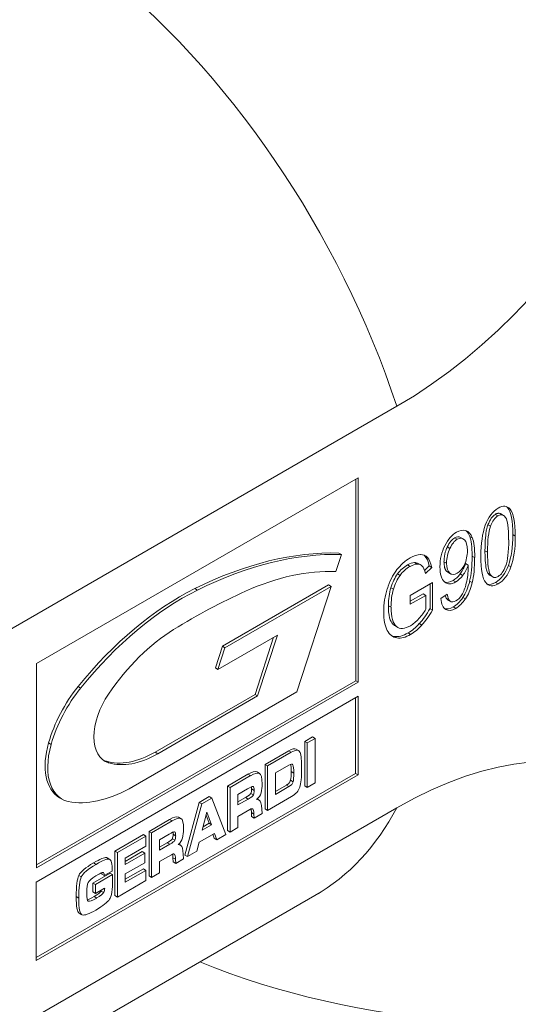
# Model space of a CAD drawing. Units: inches. Extents: x 0.5 to 22.9, y 0.5 to 17.5.
# Drawn here: x 4.8 to 5.3, y 14.7 to 15.8 of the extents above; entities that cross this region are included whole.
import ezdxf

# ---------------------------------------------------------------- set-up
doc = ezdxf.new("R2010")
doc.units = ezdxf.units.IN
doc.header["$LTSCALE"] = 2.12766
doc.header["$MEASUREMENT"] = 0
doc.layers.add('L', color=7, linetype='Continuous', lineweight=18)

msp = doc.modelspace()

# ---------------------------------------------------------------- linework, layer by layer
at = {"layer": 'L'}
for p, q in [((3.7955, 14.5889), (5.1931, 15.3958)), ((5.1486, 15.3133), (4.7782, 15.0994)), ((5.1486, 15.0779), (5.1486, 15.3133)), ((5.1457, 15.0796), (5.1457, 15.3116)), ((5.3235, 15.2773), (5.3205, 15.2791)), ((5.3094, 15.2696), (5.3065, 15.2713)), ((5.313, 15.2718), (5.3159, 15.2701)), ((5.301, 15.2575), (5.298, 15.2592)), ((5.2666, 15.2447), (5.2695, 15.243)), ((5.28, 15.2442), (5.2771, 15.2459)), ((5.3295, 15.2462), (5.3266, 15.2479)), ((5.2541, 15.232), (5.2512, 15.2337)), ((5.2627, 15.2426), (5.2598, 15.2443)), ((5.1293, 15.2249), (5.123, 15.2055)), ((5.1293, 15.2249), (5.1263, 15.2266)), ((5.2284, 15.2216), (5.2255, 15.2233)), ((5.2827, 15.2216), (5.2798, 15.2233)), ((5.2976, 15.2277), (5.2946, 15.2294)), ((5.2083, 15.2113), (5.2054, 15.213)), ((5.2165, 15.214), (5.2135, 15.2157)), ((5.2178, 15.2147), (5.2208, 15.213)), ((5.225, 15.2067), (5.2303, 15.2118)), ((5.2333, 15.2101), (5.2303, 15.2118)), ((5.2504, 15.2149), (5.2474, 15.2166)), ((5.2753, 15.2129), (5.2723, 15.2146)), ((5.2753, 15.2129), (5.2753, 15.2108)), ((5.3245, 15.2107), (5.3216, 15.2124)), ((5.1969, 15.201), (5.194, 15.2027)), ((5.2261, 15.2031), (5.2333, 15.2101)), ((5.254, 15.2036), (5.251, 15.2053)), ((5.2519, 15.2046), (5.2549, 15.2029)), ((5.269, 15.201), (5.266, 15.2027)), ((5.301, 15.2017), (5.298, 15.2035)), ((5.3005, 15.201), (5.3035, 15.1993)), ((4.9922, 15.1194), (5.1144, 15.19)), ((4.9951, 15.1177), (5.1174, 15.1883)), ((5.1174, 15.1883), (5.0781, 15.0669)), ((5.1174, 15.1883), (5.1144, 15.19)), ((5.2342, 15.1926), (5.2085, 15.1777)), ((5.2313, 15.1626), (5.2313, 15.1909)), ((5.2342, 15.1609), (5.2342, 15.1926)), ((5.261, 15.1934), (5.258, 15.1951)), ((5.2799, 15.1926), (5.2769, 15.1943)), ((5.3097, 15.1911), (5.3067, 15.1928)), ((4.9634, 15.184), (4.9605, 15.1857)), ((5.1892, 15.185), (5.1863, 15.1867)), ((5.2085, 15.1711), (5.2234, 15.1797)), ((5.2085, 15.1677), (5.2264, 15.1779)), ((5.2085, 15.1777), (5.2085, 15.1677)), ((5.2264, 15.1779), (5.2234, 15.1797)), ((5.2264, 15.1779), (5.2264, 15.162)), ((5.2511, 15.1794), (5.2439, 15.1743)), ((5.1864, 15.1643), (5.1834, 15.166)), ((5.2519, 15.1726), (5.2549, 15.1709)), ((5.272, 15.1738), (5.2691, 15.1755)), ((5.2342, 15.1609), (5.2313, 15.1626)), ((5.261, 15.163), (5.258, 15.1647)), ((5.1926, 15.1422), (5.1896, 15.1439)), ((5.191, 15.1429), (5.194, 15.1412)), ((5.222, 15.1438), (5.219, 15.1455)), ((5.0555, 15.1322), (4.987, 15.0927)), ((5.0328, 15.0621), (5.0555, 15.1322)), ((5.209, 15.133), (5.2061, 15.1347)), ((5.0298, 15.0638), (5.0512, 15.1297)), ((5.1932, 15.1289), (5.1902, 15.1306)), ((4.9841, 15.0944), (4.9922, 15.1194)), ((4.987, 15.0927), (4.9951, 15.1177)), ((4.9951, 15.1177), (4.9922, 15.1194)), ((4.7782, 15.0994), (4.7782, 14.864)), ((4.987, 15.0927), (4.9841, 15.0944)), ((4.7782, 14.8675), (5.1457, 15.0796)), ((4.7782, 14.864), (5.1486, 15.0779)), ((5.1486, 15.0779), (5.1457, 15.0796)), ((4.829, 15.0712), (4.8261, 15.073)), ((5.0781, 15.0669), (4.8894, 14.9579)), ((4.9148, 14.9974), (5.0298, 15.0638)), ((5.0328, 15.0621), (5.0298, 15.0638)), ((5.1485, 15.0617), (4.7777, 14.8476)), ((4.9178, 14.9956), (5.0328, 15.0621)), ((5.1455, 14.9729), (5.1455, 15.06)), ((5.1485, 14.9712), (5.1485, 15.0617)), ((4.795, 15.0063), (4.792, 15.008)), ((5.087, 15.0097), (5.0961, 15.0149)), ((5.087, 14.9584), (5.087, 15.0097)), ((5.09, 15.008), (5.087, 15.0097)), ((5.09, 15.008), (5.0991, 15.0132)), ((5.09, 14.9567), (5.09, 15.008)), ((5.0991, 15.0132), (5.0961, 15.0149)), ((5.0991, 15.0132), (5.0991, 14.9619)), ((4.9178, 14.9956), (4.9148, 14.9974)), ((5.0413, 14.9833), (5.0686, 14.999)), ((5.0442, 14.9815), (5.0716, 14.9973)), ((5.0716, 14.9973), (5.0686, 14.999)), ((5.0771, 15.0009), (5.08, 14.9991)), ((4.8612, 14.9852), (4.8583, 14.987)), ((5.0734, 14.9826), (5.0717, 14.9836)), ((4.7777, 14.7606), (5.1455, 14.9729)), ((5.0348, 14.973), (5.0318, 14.9747)), ((5.0321, 14.9746), (5.0351, 14.9729)), ((5.0413, 14.932), (5.0413, 14.9833)), ((5.0442, 14.9815), (5.0413, 14.9833)), ((5.0442, 14.9302), (5.0442, 14.9815)), ((5.0688, 14.9825), (5.0534, 14.9736)), ((5.0534, 14.9736), (5.0534, 14.9487)), ((5.0744, 14.9732), (5.0714, 14.9749)), ((5.1485, 14.9712), (5.1455, 14.9729)), ((4.7777, 14.7572), (5.1485, 14.9712)), ((4.998, 14.9583), (5.0217, 14.972)), ((5.0247, 14.9703), (5.001, 14.9566)), ((5.0247, 14.9703), (5.0217, 14.972)), ((5.0736, 14.9633), (5.0707, 14.965)), ((5.0991, 14.9619), (5.09, 14.9567)), ((4.998, 14.907), (4.998, 14.9583)), ((5.001, 14.9566), (4.998, 14.9583)), ((5.001, 14.9053), (5.001, 14.9566)), ((5.0212, 14.955), (5.0101, 14.9486)), ((5.0279, 14.9481), (5.0249, 14.9498)), ((5.0287, 14.9532), (5.0258, 14.9549)), ((5.0534, 14.9521), (5.0659, 14.9594)), ((5.0534, 14.9487), (5.0689, 14.9577)), ((5.0689, 14.9577), (5.0659, 14.9594)), ((5.09, 14.9567), (5.087, 14.9584)), ((4.8047, 14.9449), (4.8076, 14.9432)), ((4.9491, 14.8788), (4.9654, 14.9394)), ((4.9654, 14.9394), (4.977, 14.9461)), ((4.9684, 14.9377), (4.9654, 14.9394)), ((4.9684, 14.9377), (4.9799, 14.9444)), ((4.9799, 14.9444), (4.977, 14.9461)), ((4.9799, 14.9444), (4.9962, 14.9025)), ((5.0101, 14.9486), (5.0101, 14.9366)), ((5.0101, 14.94), (5.0189, 14.945)), ((5.0101, 14.9366), (5.0218, 14.9433)), ((5.0218, 14.9433), (5.0189, 14.945)), ((5.0323, 14.9435), (5.034, 14.9425)), ((5.0718, 14.9462), (5.0442, 14.9302)), ((3.8869, 14.1791), (5.1931, 14.9332)), ((4.9521, 14.877), (4.9684, 14.9377)), ((4.9744, 14.9284), (4.969, 14.9075)), ((4.9797, 14.9136), (4.9744, 14.9284)), ((5.0238, 14.9313), (5.0101, 14.9234)), ((5.0259, 14.9231), (5.0257, 14.9278)), ((5.0286, 14.9261), (5.0257, 14.9278)), ((5.0274, 14.9319), (5.027, 14.9321)), ((5.0442, 14.9302), (5.0413, 14.932)), ((4.9077, 14.9061), (4.9314, 14.9198)), ((4.9344, 14.9181), (4.9106, 14.9044)), ((4.9344, 14.9181), (4.9314, 14.9198)), ((4.9444, 14.9209), (4.9415, 14.9226)), ((4.9418, 14.9224), (4.9447, 14.9207)), ((4.9768, 14.9154), (4.9734, 14.9246)), ((5.0101, 14.9234), (5.0101, 14.9105)), ((5.0289, 14.9214), (5.0259, 14.9231)), ((5.0289, 14.9214), (5.0286, 14.9261)), ((5.0379, 14.9266), (5.0289, 14.9214)), ((4.9077, 14.8548), (4.9077, 14.9061)), ((4.9106, 14.9044), (4.9077, 14.9061)), ((4.9106, 14.8531), (4.9106, 14.9044)), ((4.969, 14.9075), (4.9797, 14.9136)), ((4.97, 14.9115), (4.9768, 14.9154)), ((4.9797, 14.9136), (4.9768, 14.9154)), ((5.001, 14.9053), (4.998, 14.907)), ((5.0101, 14.9105), (5.001, 14.9053)), ((4.8683, 14.8834), (4.9012, 14.9024)), ((4.8713, 14.8817), (4.9042, 14.9007)), ((4.9042, 14.9007), (4.9012, 14.9024)), ((4.9042, 14.9007), (4.9042, 14.8889)), ((4.9308, 14.9028), (4.9198, 14.8965)), ((4.9198, 14.8965), (4.9198, 14.8844)), ((4.9198, 14.8878), (4.9285, 14.8929)), ((4.9315, 14.8912), (4.9285, 14.8929)), ((4.9376, 14.8959), (4.9346, 14.8976)), ((4.9384, 14.901), (4.9354, 14.9027)), ((4.9653, 14.8935), (4.9627, 14.8831)), ((4.9833, 14.9038), (4.9653, 14.8935)), ((4.9828, 14.8982), (4.9813, 14.9027)), ((4.9858, 14.8965), (4.9828, 14.8982)), ((4.9858, 14.8965), (4.9833, 14.9038)), ((4.9962, 14.9025), (4.9858, 14.8965)), ((4.8683, 14.8321), (4.8683, 14.8834)), ((4.8713, 14.8817), (4.8683, 14.8834)), ((4.8713, 14.8304), (4.8713, 14.8817)), ((4.9042, 14.8889), (4.8804, 14.8751)), ((4.8804, 14.8715), (4.9, 14.8828)), ((4.9029, 14.8811), (4.9, 14.8828)), ((4.9198, 14.8844), (4.9315, 14.8912)), ((4.9419, 14.8914), (4.9437, 14.8903)), ((4.9627, 14.8831), (4.9521, 14.877)), ((4.8618, 14.8741), (4.8588, 14.8758)), ((4.8595, 14.8756), (4.8624, 14.8738)), ((4.8804, 14.8681), (4.9029, 14.8811)), ((4.8804, 14.8751), (4.8804, 14.8681)), ((4.9029, 14.8811), (4.9029, 14.87)), ((4.9335, 14.8791), (4.9198, 14.8712)), ((4.9198, 14.8712), (4.9198, 14.8584)), ((4.9356, 14.8709), (4.9353, 14.8757)), ((4.9383, 14.874), (4.9353, 14.8757)), ((4.9386, 14.8692), (4.9356, 14.8709)), ((4.937, 14.8798), (4.9367, 14.8799)), ((4.9386, 14.8692), (4.9383, 14.874)), ((4.9475, 14.8744), (4.9386, 14.8692)), ((4.9521, 14.877), (4.9491, 14.8788)), ((4.8467, 14.868), (4.8437, 14.8698)), ((4.8653, 14.8603), (4.8562, 14.8551)), ((4.9029, 14.87), (4.8804, 14.857)), ((4.8804, 14.8509), (4.9012, 14.8629)), ((4.8804, 14.8475), (4.9042, 14.8612)), ((4.9042, 14.8612), (4.9012, 14.8629)), ((4.9042, 14.8612), (4.9042, 14.8494)), ((4.7777, 14.8476), (4.7777, 14.7572)), ((4.8297, 14.8537), (4.8268, 14.8554)), ((4.843, 14.8466), (4.8628, 14.858)), ((4.8459, 14.8449), (4.8658, 14.8563)), ((4.8501, 14.8568), (4.8465, 14.8547)), ((4.8562, 14.8551), (4.8532, 14.8568)), ((4.8658, 14.8563), (4.8628, 14.858)), ((4.8658, 14.8563), (4.8658, 14.8509)), ((4.9042, 14.8494), (4.8713, 14.8304)), ((4.8804, 14.857), (4.8804, 14.8475)), ((4.9106, 14.8531), (4.9077, 14.8548)), ((4.9198, 14.8584), (4.9106, 14.8531)), ((4.836, 14.8365), (4.836, 14.8349)), ((4.843, 14.8363), (4.843, 14.8466)), ((4.8459, 14.8449), (4.843, 14.8466)), ((4.8459, 14.8346), (4.843, 14.8363)), ((4.8459, 14.8346), (4.8459, 14.8449)), ((4.8566, 14.8408), (4.8459, 14.8346)), ((4.8554, 14.8355), (4.8525, 14.8373)), ((3.8873, 14.1327), (5.0987, 14.8321)), ((4.8268, 14.8291), (4.8239, 14.8309)), ((4.8378, 14.8257), (4.8377, 14.8257)), ((4.8475, 14.8293), (4.8445, 14.831)), ((4.8713, 14.8304), (4.8683, 14.8321)), ((4.8273, 14.8117), (4.8303, 14.81))]:
    msp.add_line(p, q, dxfattribs=at)
for centre, major_axis, ratio, start_param, end_param in [((5.1931, 15.8484), (-0.2772, -0.4801), 0.57735, 0.785398, 2.356194), ((4.7636, 15.4124), (-0.3351, 0.5803), 0.57735, 4.36346, 6.283185), ((5.7076, 14.5703), (0.3975, -0.7083), 0.18119, 3.143793, 3.297709), ((5.2134, 14.9628), (-0.106, -0.3175), 0.151491, 3.047356, 3.310998), ((5.2104, 14.9645), (-0.106, -0.3175), 0.151491, 3.047356, 3.077637), ((4.6756, 13.4985), (-0.6412, -1.7834), 0.063215, 2.967543, 3.104143), ((5.4602, 14.6476), (-0.151, 0.6247), 0.121879, 0.035876, 0.178481), ((5.4627, 14.6477), (-0.1506, 0.623), 0.122051, 0.035931, 0.178741), ((4.9366, 13.4984), (0.3798, 1.7708), 0.036519, 6.114545, 6.24893), ((4.6785, 13.4968), (-0.6412, -1.7834), 0.063215, 2.967543, 3.104143), ((5.2242, 15.02), (0.0404, 0.2254), 0.155661, 6.227116, 6.413853), ((5.2408, 15.0771), (-0.0303, -0.1757), 0.244574, 3.109976, 3.342565), ((5.2273, 15.0187), (0.0404, 0.225), 0.155785, 6.185358, 6.413958), ((5.1744, 14.8918), (-0.0984, -0.3591), 0.105209, 2.774883, 3.001714), ((5.2871, 15.0648), (-0.0235, 0.1808), 0.230521, 0.095629, 0.336895), ((5.29, 15.0635), (-0.0234, 0.1805), 0.230747, 0.09575, 0.337275), ((5.1774, 14.8901), (-0.0984, -0.3591), 0.105209, 2.774883, 3.001714), ((4.7475, 17.1117), (-0.565, 1.9069), 0.054436, 3.213398, 3.323299), ((4.9304, 14.6851), (0.2967, 0.5139), 0.57735, 0.299626, 0.713749), ((4.9334, 14.6834), (0.2967, 0.5139), 0.57735, 0.299626, 0.713749), ((5.1281, 15.0101), (-0.0968, -0.214), 0.209364, 3.238267, 3.425619), ((5.1054, 14.8157), (-0.1169, -0.4096), 0.119893, 2.915249, 3.07095), ((5.1463, 15.3009), (-0.1217, 0.0922), 0.432648, 3.225362, 3.458197), ((20.7931, -9.529), (15.5862, -24.7492), 0.041365, 3.140003, 3.157119), ((8.776, 9.4993), (-3.5717, 5.7131), 0.072576, 6.280635, 6.311621), ((8.7828, 9.4915), (-3.5756, 5.7192), 0.072537, 6.280636, 6.311605), ((5.1297, 14.9784), (0.0871, 0.2367), 0.183897, 0.070094, 0.217288), ((5.1326, 14.9765), (0.0872, 0.2369), 0.18383, 0.070064, 0.217202), ((5.1084, 14.814), (-0.1169, -0.4096), 0.119893, 2.915249, 3.07095), ((5.1773, 15.4408), (-0.0828, 0.2384), 0.239595, 3.187506, 3.374419), ((5.264, 15.3916), (-0.043, 0.1929), 0.22124, 3.210935, 3.467773), ((4.9858, 14.8291), (0.2062, 0.3572), 0.57735, 0.295741, 0.672087), ((5.3331, 14.9673), (-0.1284, 0.2448), 0.324624, 0.155212, 0.318514), ((5.3362, 14.9654), (-0.1286, 0.245), 0.324465, 0.155101, 0.318314), ((5.4193, 15.8527), (0.1659, 0.6487), 0.093225, 3.098929, 3.115473), ((5.4224, 15.8513), (0.166, 0.649), 0.093205, 3.098938, 3.232439), ((5.4559, 15.8468), (0.154, 0.6464), 0.086147, 3.063867, 3.11592), ((5.4591, 15.8462), (0.1543, 0.6475), 0.086074, 3.063934, 3.222814), ((5.7456, 17.1924), (-0.4967, -1.9992), 0.064871, 6.276828, 6.345646), ((5.7486, 17.1907), (-0.4967, -1.9992), 0.064871, 6.252332, 6.345646), ((5.2519, 15.2568), (-0.009, 0.0836), 0.276479, 3.47246, 3.796966), ((4.9866, 15.7272), (0.2707, -0.5624), 0.204939, 0.120015, 0.240762), ((4.9895, 15.7255), (0.2707, -0.5624), 0.204939, 0.120015, 0.240762), ((4.9435, 14.9024), (0.1679, 0.2908), 0.57735, 0.713749, 1.302507), ((4.9464, 14.9007), (-0.1679, -0.2908), 0.57735, 3.855342, 4.444099), ((4.9561, 14.5103), (-0.3921, -0.6791), 0.57735, 3.813679, 3.963354), ((5.4173, 15.0943), (-0.2327, 0.0981), 0.568019, 0.050082, 0.235057), ((7.6614, 13.6155), (-2.4688, 1.5851), 0.134794, 0.038201, 0.086332), ((7.6655, 13.6131), (-2.4699, 1.5858), 0.134763, 0.038192, 0.086311), ((6.5957, 18.6335), (1.3432, 3.4611), 0.032757, 3.096871, 3.136528), ((6.6002, 18.6357), (1.3447, 3.4651), 0.032738, 3.081983, 3.182303), ((5.1654, 15.4679), (-0.0929, 0.2975), 0.212921, 3.189399, 3.318288), ((4.8813, 16.3226), (0.3719, -1.1601), 0.140865, 0.030506, 0.11117), ((4.8842, 16.3209), (0.3719, -1.1601), 0.140865, 0.030506, 0.11117), ((7.4742, 18.915), (-2.2866, -3.7835), 0.055445, 6.191698, 6.250957), ((5.2106, 15.4055), (-0.0159, -0.2727), 0.271478, 0.322974, 0.487825), ((5.2136, 15.4038), (-0.0159, -0.2727), 0.271478, 0.322974, 0.487825), ((4.9406, 14.9912), (-0.092, -0.1593), 0.57735, 3.963354, 4.583595), ((5.7097, 16.3245), (-0.5199, -1.1946), 0.100404, 6.205446, 6.309335), ((5.7068, 16.3262), (-0.5199, -1.1946), 0.100404, 0.001581, 0.02615), ((4.8647, 15.0168), (0.0553, 0.0957), 0.57735, 1.302507, 1.979699), ((4.8677, 15.0151), (-0.0553, -0.0957), 0.57735, 4.444099, 5.121291), ((4.8876, 15.04), (-0.0306, -0.053), 0.57735, 4.583595, 6.41198), ((5.1931, 14.4806), (0.2772, 0.4801), 0.57735, 5.497787, 7.068583), ((4.8448, 15.0144), (-0.0401, -0.0695), 0.57735, 5.121291, 6.283185), ((4.8478, 15.0127), (-0.0401, -0.0695), 0.57735, 5.121291, 6.531087), ((4.9148, 15.1043), (-0.0655, -0.1134), 0.57735, 0.128794, 0.785398), ((4.9178, 15.1025), (-0.0655, -0.1134), 0.57735, 0.128794, 0.785398), ((4.4872, 14.0995), (-0.59, -0.9012), 0.054319, 3.144641, 3.248771), ((4.4902, 14.0978), (-0.59, -0.9012), 0.054319, 3.101327, 3.248771), ((4.8847, 15.0417), (-0.0306, -0.053), 0.57735, 0.048455, 0.128794), ((4.3657, 14.0609), (-0.6668, -0.9134), 0.053856, 3.15571, 3.262704), ((4.3687, 14.0592), (-0.6668, -0.9134), 0.053856, 3.15571, 3.262704), ((4.876, 14.4706), (0.1556, 0.5042), 0.06344, 6.268716, 6.278426), ((4.879, 14.4688), (-0.1556, -0.5042), 0.06344, 2.93885, 3.136833), ((5.0563, 15.0281), (0.0124, -0.0664), 0.132438, 0.294182, 0.617958), ((4.9878, 14.5164), (-0.0819, -0.4687), 0.035828, 2.939456, 3.063943), ((4.9908, 14.5147), (0.0819, 0.4687), 0.035826, 6.081058, 6.23329), ((5.0592, 15.0263), (-0.0124, 0.0664), 0.132491, 3.435943, 3.759941), ((4.0849, 18.3432), (0.9919, -3.3919), 0.034046, 0.049111, 0.1159), ((4.8894, 15.1173), (-0.0976, -0.1691), 0.57735, 0.247902, 0.785398), ((4.9865, 14.9236), (-0.0413, -0.0339), 0.091191, 3.209844, 3.646915), ((5.0141, 14.974), (0.0094, -0.0257), 0.272291, 0.258314, 0.639937), ((4.9857, 14.8365), (-0.0389, -0.1228), 0.079039, 2.897307, 2.982417), ((4.9886, 14.8347), (0.039, 0.1229), 0.07901, 6.038992, 6.28841), ((5.017, 14.9723), (-0.0094, 0.0257), 0.272218, 3.399788, 3.781239), ((4.629, 15.2144), (0.4059, -0.268), 0.162463, 6.22428, 6.34001), ((4.99, 14.8761), (-0.0373, -0.0559), 0.137836, 3.131709, 3.414019), ((4.7636, 15.4124), (0.3351, -0.5803), 0.57735, 0, 0.348929), ((4.2759, 14.0094), (-0.6664, -0.9128), 0.053875, 3.155715, 3.262748), ((4.2788, 14.0077), (-0.6664, -0.9128), 0.053875, 3.155715, 3.262748), ((4.7857, 14.4184), (0.1556, 0.5042), 0.06344, 6.268716, 6.278426), ((4.7887, 14.4167), (-0.1556, -0.5042), 0.06344, 2.93885, 3.136833), ((4.8962, 14.8714), (-0.0413, -0.0339), 0.091193, 3.209846, 3.64693), ((4.8953, 14.7843), (-0.039, -0.1228), 0.079018, 2.897373, 2.98246), ((4.8982, 14.7825), (0.039, 0.1229), 0.078989, 6.039058, 6.288409), ((4.9237, 14.9218), (0.0094, -0.0257), 0.272243, 0.258239, 0.63976), ((4.9267, 14.9201), (-0.0094, 0.0257), 0.27217, 3.399714, 3.781062), ((4.539, 15.162), (0.4055, -0.2677), 0.162539, 6.224251, 6.340036), ((4.2663, 14.3403), (-0.5936, -0.535), 0.042891, 3.175112, 3.340252), ((4.2693, 14.3386), (-0.5936, -0.535), 0.042891, 3.175112, 3.340252), ((4.1923, 12.5165), (0.6667, 2.3592), 0.028385, 6.275992, 6.286081), ((4.1953, 12.5148), (-0.6667, -2.3592), 0.028385, 3.041484, 3.144488), ((4.8996, 14.824), (-0.0373, -0.0559), 0.137839, 3.131709, 3.414029), ((5.3209, 14.9444), (-0.4947, -0.0931), 0.103949, 5.995351, 6.208176), ((5.3238, 14.9427), (-0.4947, -0.0931), 0.103949, 5.995351, 6.208176), ((4.7544, 14.7623), (-0.1012, -0.0963), 0.067183, 3.23209, 3.413013), ((5.45, 12.2043), (-0.6202, 2.6541), 0.032214, 0.040674, 0.136994), ((5.4529, 12.2026), (0.6202, -2.6541), 0.032214, 3.182267, 3.278587), ((4.9852, 14.8713), (-0.148, -0.0266), 0.145534, 5.899433, 6.182215), ((4.56, 15.9425), (0.2998, -1.1167), 0.053909, 0.047268, 0.198185), ((4.9657, 14.5389), (-0.1255, 0.311), 0.104803, 0.098619, 0.254003), ((4.4748, 14.731), (-0.3779, -0.1075), 0.057443, 2.916988, 3.088617), ((4.049, 15.1215), (-0.804, 0.2829), 0.113987, 3.126716, 3.143057), ((4.0488, 15.1209), (-0.8072, 0.284), 0.113766, 3.126744, 3.181606), ((5.6689, 18.5061), (0.841, 3.6946), 0.022264, 3.044092, 3.134711), ((5.6718, 18.5044), (-0.841, -3.6946), 0.022264, 6.185684, 6.282336), ((4.478, 14.7294), (-0.3776, -0.1075), 0.057464, 2.916904, 3.088598), ((5.356, 15.0705), (-0.6701, 0), 0.57735, 0.950359, 1.919725)]:
    msp.add_ellipse(centre, major_axis=major_axis, ratio=ratio, start_param=start_param, end_param=end_param, dxfattribs=at)
for points, knots in [([(5.3065, 15.2713), (5.3067, 15.2714), (5.307, 15.2716), (5.3072, 15.2717), (5.3075, 15.2718), (5.3077, 15.2719), (5.3079, 15.272), (5.3081, 15.2721), (5.3084, 15.2722), (5.3086, 15.2722), (5.309, 15.2724), (5.3095, 15.2725), (5.3099, 15.2725), (5.3101, 15.2725), (5.3103, 15.2725), (5.3105, 15.2725), (5.3109, 15.2725), (5.3113, 15.2725), (5.3117, 15.2724), (5.3119, 15.2723), (5.3121, 15.2722), (5.3123, 15.2721), (5.3125, 15.2721), (5.3127, 15.272), (5.3129, 15.2719), (5.313, 15.2718), (5.313, 15.2718), (5.313, 15.2718)], [0, 0, 0, 0, 0.0714286, 0.0714286, 0.0714286, 0.1428571, 0.1428571, 0.1428571, 0.2142857, 0.2142857, 0.2142857, 0.3571429, 0.3571429, 0.3571429, 0.4285714, 0.4285714, 0.4285714, 0.5714286, 0.5714286, 0.5714286, 0.6428571, 0.6428571, 0.6428571, 0.7142857, 0.7142857, 0.7142857, 0.7193309, 0.7193309, 0.7193309, 0.7193309]), ([(5.2946, 15.2294), (5.2946, 15.2413), (5.2954, 15.2485), (5.2965, 15.254), (5.2966, 15.2545), (5.2968, 15.255), (5.2969, 15.2555), (5.297, 15.2559), (5.2971, 15.2564), (5.2972, 15.2568), (5.2975, 15.2577), (5.2977, 15.2585), (5.298, 15.2592)], [0, 0, 0, 0, 0.733333, 0.733333, 0.733333, 0.8, 0.8, 0.8, 0.866667, 0.866667, 0.866667, 1, 1, 1, 1]), ([(5.2474, 15.2166), (5.2474, 15.2187), (5.2476, 15.2206), (5.2478, 15.2223), (5.2479, 15.2229), (5.248, 15.2235), (5.2481, 15.224), (5.2482, 15.2246), (5.2483, 15.2251), (5.2484, 15.2256), (5.2485, 15.2261), (5.2486, 15.2266), (5.2487, 15.2271), (5.2489, 15.2276), (5.249, 15.228), (5.2491, 15.2285), (5.2493, 15.229), (5.2494, 15.2294), (5.2496, 15.2298), (5.2497, 15.2303), (5.2499, 15.2307), (5.2501, 15.2312), (5.2502, 15.2316), (5.2504, 15.232), (5.2506, 15.2324), (5.2508, 15.2329), (5.251, 15.2333), (5.2512, 15.2337)], [0, 0, 0, 0, 0.272727, 0.272727, 0.272727, 0.363636, 0.363636, 0.363636, 0.454545, 0.454545, 0.454545, 0.545455, 0.545455, 0.545455, 0.636364, 0.636364, 0.636364, 0.727273, 0.727273, 0.727273, 0.818182, 0.818182, 0.818182, 0.909091, 0.909091, 0.909091, 1, 1, 1, 1]), ([(5.298, 15.2035), (5.2979, 15.2036), (5.2978, 15.2039), (5.2976, 15.2041), (5.2975, 15.2043), (5.2974, 15.2046), (5.2973, 15.2049), (5.2961, 15.2076), (5.2951, 15.213), (5.2948, 15.2209), (5.2947, 15.2233), (5.2946, 15.2261), (5.2946, 15.2294)], [0, 0, 0, 0, 0.071429, 0.071429, 0.071429, 0.142857, 0.142857, 0.142857, 0.795436, 0.795436, 0.795436, 1, 1, 1, 1]), ([(5.2135, 15.2157), (5.2143, 15.2157), (5.2149, 15.2156), (5.2155, 15.2155), (5.2164, 15.2154), (5.2171, 15.2151), (5.2178, 15.2147)], [0, 0, 0, 0, 0.2857143, 0.2857143, 0.2857143, 0.6730626, 0.6730626, 0.6730626, 0.6730626]), ([(5.251, 15.2053), (5.2508, 15.2054), (5.2506, 15.2056), (5.2504, 15.2058), (5.2503, 15.206), (5.2501, 15.2062), (5.2499, 15.2064), (5.2498, 15.2066), (5.2496, 15.2068), (5.2495, 15.207), (5.2493, 15.2073), (5.2492, 15.2075), (5.249, 15.2078), (5.2489, 15.208), (5.2488, 15.2083), (5.2487, 15.2086), (5.2485, 15.2089), (5.2484, 15.2092), (5.2483, 15.2096), (5.2482, 15.2099), (5.2481, 15.2103), (5.248, 15.2107), (5.2479, 15.2111), (5.2479, 15.2115), (5.2478, 15.2119), (5.2477, 15.2123), (5.2477, 15.2128), (5.2476, 15.2133), (5.2475, 15.2143), (5.2474, 15.2154), (5.2474, 15.2166)], [0, 0, 0, 0, 0.090909, 0.090909, 0.090909, 0.181818, 0.181818, 0.181818, 0.272727, 0.272727, 0.272727, 0.363636, 0.363636, 0.363636, 0.454545, 0.454545, 0.454545, 0.545455, 0.545455, 0.545455, 0.636364, 0.636364, 0.636364, 0.727273, 0.727273, 0.727273, 0.818182, 0.818182, 0.818182, 1, 1, 1, 1]), ([(5.1896, 15.1439), (5.1865, 15.1464), (5.1838, 15.1506), (5.1834, 15.1634), (5.1834, 15.1642), (5.1834, 15.1651), (5.1834, 15.166)], [0, 0, 0, 0, 0.938624, 0.938624, 0.938624, 1, 1, 1, 1]), ([(5.0659, 14.9594), (5.0662, 14.9595), (5.0664, 14.9597), (5.0666, 14.9598), (5.0668, 14.9599), (5.067, 14.9601), (5.0672, 14.9602), (5.0674, 14.9603), (5.0676, 14.9605), (5.0677, 14.9606), (5.0681, 14.9609), (5.0684, 14.9612), (5.0686, 14.9614), (5.0688, 14.9616), (5.0689, 14.9617), (5.069, 14.9618), (5.0691, 14.962), (5.0692, 14.9621), (5.0693, 14.9622), (5.0694, 14.9623), (5.0695, 14.9625), (5.0696, 14.9626), (5.0697, 14.9627), (5.0697, 14.9628), (5.0698, 14.963), (5.0699, 14.9631), (5.07, 14.9632), (5.07, 14.9634), (5.0701, 14.9635), (5.0702, 14.9636), (5.0702, 14.9637), (5.0703, 14.9639), (5.0703, 14.964), (5.0704, 14.9642), (5.0704, 14.9643), (5.0705, 14.9644), (5.0705, 14.9646), (5.0706, 14.9647), (5.0706, 14.9649), (5.0707, 14.965)], [0, 0, 0, 0, 0.071429, 0.071429, 0.071429, 0.142857, 0.142857, 0.142857, 0.214286, 0.214286, 0.214286, 0.357143, 0.357143, 0.357143, 0.428571, 0.428571, 0.428571, 0.5, 0.5, 0.5, 0.571429, 0.571429, 0.571429, 0.642857, 0.642857, 0.642857, 0.714286, 0.714286, 0.714286, 0.785714, 0.785714, 0.785714, 0.857143, 0.857143, 0.857143, 0.928571, 0.928571, 0.928571, 1, 1, 1, 1]), ([(5.0189, 14.945), (5.0193, 14.9453), (5.0197, 14.9455), (5.0201, 14.9458), (5.0203, 14.9459), (5.0205, 14.946), (5.0207, 14.9462), (5.0209, 14.9463), (5.0211, 14.9464), (5.0212, 14.9465), (5.0214, 14.9466), (5.0216, 14.9467), (5.0217, 14.9468), (5.0222, 14.9471), (5.0225, 14.9474), (5.0228, 14.9476), (5.0229, 14.9477), (5.023, 14.9478), (5.0231, 14.9478), (5.0232, 14.9479), (5.0233, 14.948), (5.0234, 14.9481), (5.0235, 14.9481), (5.0236, 14.9482), (5.0237, 14.9483), (5.0238, 14.9484), (5.0238, 14.9484), (5.0239, 14.9485), (5.0244, 14.949), (5.0248, 14.9494), (5.0249, 14.9498)], [0, 0, 0, 0, 0.105263, 0.105263, 0.105263, 0.157895, 0.157895, 0.157895, 0.210526, 0.210526, 0.210526, 0.263158, 0.263158, 0.263158, 0.421053, 0.421053, 0.421053, 0.473684, 0.473684, 0.473684, 0.526316, 0.526316, 0.526316, 0.578947, 0.578947, 0.578947, 0.631579, 0.631579, 0.631579, 1, 1, 1, 1]), ([(5.0257, 14.9278), (5.0257, 14.9281), (5.0257, 14.9284), (5.0256, 14.9286), (5.0256, 14.9288), (5.0256, 14.9291), (5.0256, 14.9293), (5.0256, 14.9295), (5.0255, 14.9297), (5.0255, 14.9299), (5.0255, 14.9303), (5.0254, 14.9307), (5.0254, 14.931), (5.0253, 14.9312), (5.0253, 14.9313), (5.0253, 14.9315), (5.0253, 14.9316), (5.0252, 14.9318), (5.0252, 14.9319), (5.0252, 14.9319), (5.0252, 14.9319), (5.0252, 14.9319)], [0, 0, 0, 0, 0.0714286, 0.0714286, 0.0714286, 0.1428571, 0.1428571, 0.1428571, 0.2142857, 0.2142857, 0.2142857, 0.3571429, 0.3571429, 0.3571429, 0.4285714, 0.4285714, 0.4285714, 0.5, 0.5, 0.5, 0.5125423, 0.5125423, 0.5125423, 0.5125423]), ([(4.9285, 14.8929), (4.929, 14.8931), (4.9294, 14.8934), (4.9298, 14.8936), (4.93, 14.8938), (4.9302, 14.8939), (4.9304, 14.894), (4.9306, 14.8941), (4.9307, 14.8942), (4.9309, 14.8943), (4.9311, 14.8945), (4.9312, 14.8946), (4.9314, 14.8947), (4.9318, 14.895), (4.9322, 14.8952), (4.9325, 14.8955), (4.9326, 14.8955), (4.9327, 14.8956), (4.9328, 14.8957), (4.9329, 14.8958), (4.933, 14.8958), (4.9331, 14.8959), (4.9332, 14.896), (4.9333, 14.8961), (4.9333, 14.8961), (4.9334, 14.8962), (4.9335, 14.8963), (4.9336, 14.8963), (4.9336, 14.8964), (4.9337, 14.8965), (4.9338, 14.8965), (4.9338, 14.8966), (4.9339, 14.8967), (4.9339, 14.8967), (4.934, 14.8968), (4.9341, 14.8969), (4.9341, 14.8969), (4.9342, 14.897), (4.9343, 14.8972), (4.9344, 14.8973), (4.9344, 14.8973), (4.9345, 14.8974), (4.9345, 14.8975), (4.9345, 14.8975), (4.9346, 14.8976), (4.9346, 14.8976)], [0, 0, 0, 0, 0.105263, 0.105263, 0.105263, 0.157895, 0.157895, 0.157895, 0.210526, 0.210526, 0.210526, 0.263158, 0.263158, 0.263158, 0.421053, 0.421053, 0.421053, 0.473684, 0.473684, 0.473684, 0.526316, 0.526316, 0.526316, 0.578947, 0.578947, 0.578947, 0.631579, 0.631579, 0.631579, 0.684211, 0.684211, 0.684211, 0.736842, 0.736842, 0.736842, 0.789474, 0.789474, 0.789474, 0.894737, 0.894737, 0.894737, 0.947368, 0.947368, 0.947368, 1, 1, 1, 1]), ([(4.9353, 14.8757), (4.9353, 14.8759), (4.9353, 14.8762), (4.9353, 14.8764), (4.9353, 14.8767), (4.9353, 14.8769), (4.9352, 14.8771), (4.9352, 14.8774), (4.9352, 14.8776), (4.9352, 14.8778), (4.9351, 14.8782), (4.9351, 14.8785), (4.935, 14.8789), (4.935, 14.879), (4.935, 14.8792), (4.935, 14.8793), (4.9349, 14.8795), (4.9349, 14.8796), (4.9349, 14.8797), (4.9349, 14.8797), (4.9349, 14.8798), (4.9349, 14.8798)], [0, 0, 0, 0, 0.0714286, 0.0714286, 0.0714286, 0.1428571, 0.1428571, 0.1428571, 0.2142857, 0.2142857, 0.2142857, 0.3571429, 0.3571429, 0.3571429, 0.4285714, 0.4285714, 0.4285714, 0.5, 0.5, 0.5, 0.512543, 0.512543, 0.512543, 0.512543]), ([(4.8532, 14.8568), (4.8532, 14.857), (4.8532, 14.8572), (4.8532, 14.8574), (4.8532, 14.8575), (4.8532, 14.8577), (4.8531, 14.8579), (4.8531, 14.858), (4.8531, 14.8582), (4.8531, 14.8583)], [0, 0, 0, 0, 0.0714286, 0.0714286, 0.0714286, 0.1428571, 0.1428571, 0.1428571, 0.2019753, 0.2019753, 0.2019753, 0.2019753])]:
    msp.add_open_spline(points, degree=3, knots=knots, dxfattribs=at)
for points in [[(5.3094, 15.2696), (5.3131, 15.2717), (5.3161, 15.2711), (5.3184, 15.2677)], [(5.295, 15.2588), (5.2916, 15.2494), (5.2899, 15.2376), (5.2899, 15.2233)], [(5.2976, 15.2277), (5.2976, 15.2415), (5.2987, 15.2514), (5.301, 15.2575)], [(5.2619, 15.2508), (5.2566, 15.2477), (5.2521, 15.2425), (5.2483, 15.2352)], [(5.28, 15.2442), (5.2782, 15.2488), (5.2757, 15.2515), (5.2725, 15.2525)], [(5.2771, 15.2459), (5.2759, 15.2488), (5.2745, 15.251), (5.2728, 15.2524)], [(5.3216, 15.2124), (5.3249, 15.2218), (5.3266, 15.2336), (5.3266, 15.2479)], [(5.3245, 15.2107), (5.3279, 15.2201), (5.3295, 15.2319), (5.3295, 15.2462)], [(5.2483, 15.2352), (5.2446, 15.2279), (5.2428, 15.2198), (5.2428, 15.2109)], [(5.2709, 15.242), (5.2732, 15.2399), (5.2744, 15.2358), (5.2744, 15.2297)], [(5.2284, 15.2216), (5.2263, 15.2239), (5.2235, 15.225), (5.2202, 15.225)], [(5.2255, 15.2233), (5.2251, 15.2237), (5.2248, 15.224), (5.2244, 15.2243)], [(5.2504, 15.2149), (5.2504, 15.2212), (5.2516, 15.2268), (5.2541, 15.232)], [(5.2769, 15.1943), (5.2788, 15.2018), (5.2798, 15.2115), (5.2798, 15.2233)], [(5.2899, 15.2233), (5.2899, 15.2073), (5.2918, 15.197), (5.2955, 15.1926)], [(5.301, 15.2017), (5.2987, 15.2051), (5.2976, 15.2138), (5.2976, 15.2277)], [(5.2165, 15.214), (5.2189, 15.214), (5.2209, 15.2133), (5.2224, 15.2117)], [(5.2224, 15.2117), (5.2238, 15.2102), (5.225, 15.2073), (5.2261, 15.2031)], [(5.2428, 15.2109), (5.2428, 15.2022), (5.2445, 15.1964), (5.2481, 15.1934)], [(5.254, 15.2036), (5.2516, 15.2055), (5.2504, 15.2093), (5.2504, 15.2149)], [(5.266, 15.2027), (5.2687, 15.2063), (5.2707, 15.2102), (5.2723, 15.2146)], [(5.269, 15.201), (5.2716, 15.2045), (5.2737, 15.2085), (5.2753, 15.2129)], [(5.2753, 15.2108), (5.2753, 15.2041), (5.2745, 15.1978), (5.2731, 15.192)], [(5.2799, 15.1926), (5.2818, 15.2001), (5.2827, 15.2098), (5.2827, 15.2216)], [(5.3067, 15.1928), (5.3133, 15.1966), (5.3182, 15.2031), (5.3216, 15.2124)], [(5.3097, 15.1911), (5.3163, 15.1949), (5.3212, 15.2014), (5.3245, 15.2107)], [(5.1929, 15.2071), (5.1884, 15.2013), (5.1849, 15.1941), (5.1822, 15.1856)], [(5.258, 15.1951), (5.2607, 15.1967), (5.2634, 15.1992), (5.266, 15.2027)], [(5.261, 15.1934), (5.2637, 15.1949), (5.2664, 15.1975), (5.269, 15.201)], [(5.2955, 15.1926), (5.2991, 15.1882), (5.3039, 15.1877), (5.3097, 15.1911)], [(5.297, 15.1911), (5.2998, 15.1901), (5.3031, 15.1907), (5.3067, 15.1928)], [(5.2439, 15.1743), (5.2445, 15.1678), (5.2463, 15.1635), (5.2494, 15.1617)], [(5.1926, 15.1422), (5.1884, 15.1455), (5.1864, 15.1529), (5.1864, 15.1643)], [(5.2264, 15.162), (5.2244, 15.1584), (5.2218, 15.1549), (5.2184, 15.1512)], [(5.2481, 15.1627), (5.2509, 15.1618), (5.2542, 15.1624), (5.258, 15.1647)], [(5.2494, 15.1617), (5.2525, 15.1599), (5.2564, 15.1603), (5.261, 15.163)], [(5.191, 15.1429), (5.1905, 15.1432), (5.1901, 15.1435), (5.1896, 15.1439)], [(5.2087, 15.143), (5.2021, 15.1391), (5.1967, 15.1388), (5.1926, 15.1422)], [(5.2061, 15.1347), (5.2105, 15.1372), (5.2148, 15.1409), (5.219, 15.1455)], [(5.2184, 15.1512), (5.2151, 15.1475), (5.2119, 15.1448), (5.2087, 15.143)], [(5.209, 15.133), (5.2135, 15.1355), (5.2178, 15.1392), (5.222, 15.1438)], [(5.1902, 15.1306), (5.1949, 15.1299), (5.2001, 15.1312), (5.2061, 15.1347)], [(5.1932, 15.1289), (5.1978, 15.1282), (5.2031, 15.1295), (5.209, 15.133)], [(5.0835, 14.978), (5.0835, 14.9873), (5.0829, 14.9937), (5.0817, 14.997)], [(5.0688, 14.9825), (5.0713, 14.9839), (5.0728, 14.984), (5.0734, 14.9826)], [(5.0736, 14.9633), (5.0731, 14.9611), (5.0715, 14.9592), (5.0689, 14.9577)], [(5.0367, 14.9506), (5.0375, 14.9537), (5.0379, 14.9571), (5.0379, 14.9608)], [(5.0718, 14.9462), (5.0767, 14.949), (5.0798, 14.9526), (5.0813, 14.9571)], [(5.0279, 14.9481), (5.0273, 14.9469), (5.0253, 14.9453), (5.0218, 14.9433)], [(5.0358, 14.9407), (5.0347, 14.9424), (5.0333, 14.9432), (5.0316, 14.943)], [(5.0379, 14.9266), (5.0375, 14.9343), (5.0369, 14.9391), (5.0358, 14.9407)], [(5.0274, 14.9319), (5.028, 14.9314), (5.0285, 14.9294), (5.0286, 14.9261)], [(4.9463, 14.8984), (4.9471, 14.9016), (4.9475, 14.905), (4.9475, 14.9086)], [(4.9376, 14.8959), (4.937, 14.8947), (4.935, 14.8932), (4.9315, 14.8912)], [(4.9454, 14.8886), (4.9443, 14.8903), (4.9429, 14.891), (4.9413, 14.8908)], [(4.9475, 14.8744), (4.9472, 14.8822), (4.9465, 14.8869), (4.9454, 14.8886)], [(4.937, 14.8798), (4.9377, 14.8792), (4.9381, 14.8773), (4.9383, 14.874)], [(4.8546, 14.8587), (4.8555, 14.8589), (4.8561, 14.8576), (4.8562, 14.8551)], [(4.8378, 14.8257), (4.8366, 14.8263), (4.836, 14.8294), (4.836, 14.8349)], [(4.8366, 14.8273), (4.8381, 14.8277), (4.8405, 14.8287), (4.8445, 14.831)], [(4.8475, 14.8293), (4.8422, 14.8262), (4.8389, 14.825), (4.8378, 14.8257)], [(4.8465, 14.8155), (4.8547, 14.8203), (4.86, 14.8244), (4.8623, 14.8279)], [(5.1036, 14.8347), (5.1036, 14.8347), (5.1018, 14.8339), (5.0987, 14.8321)], [(4.8308, 14.8098), (4.8334, 14.8091), (4.8386, 14.811), (4.8465, 14.8155)]]:
    msp.add_open_spline(points, degree=3, dxfattribs=at)

doc.saveas('drawing.dxf')
